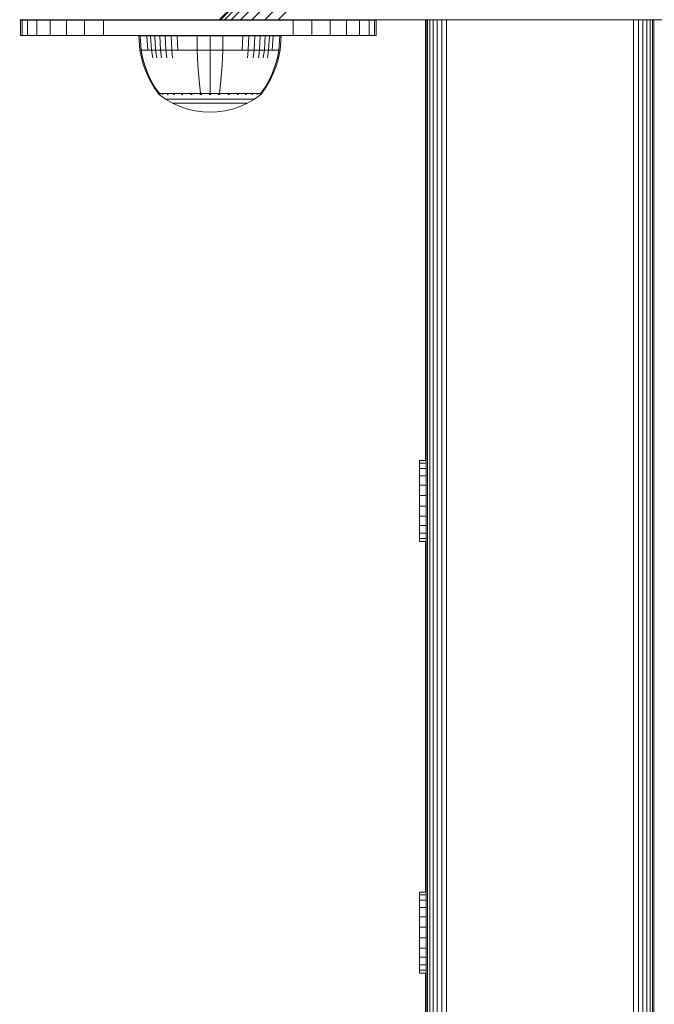
# Model space of a CAD drawing. Units: millimetres. Extents: x -193 to 578302, y 113 to 596964.
# Drawn here: x 2222 to 2347, y 5655 to 5849 of the extents above; entities that cross this region are included whole.
import ezdxf

# ---------------------------------------------------------------- set-up
doc = ezdxf.new("R2010")
doc.units = ezdxf.units.MM
doc.layers.add('Контур', color=7, linetype='Continuous', lineweight=15)

msp = doc.modelspace()

# ---------------------------------------------------------------- linework, layer by layer
at = {"layer": 'Контур'}
for p, q in [((2260.984, 5848.626), (3111.485, 6699.127)), ((3111.485, 6698.89), (2261.22, 5848.625)), ((3111.485, 6698.134), (2261.977, 5848.626)), ((3111.485, 6696.821), (2263.29, 5848.625)), ((3111.485, 6694.984), (2265.126, 5848.626)), ((3111.485, 6692.723), (2267.388, 5848.625)), ((3111.485, 6690.19), (2269.921, 5848.626)), ((3111.485, 6687.558), (2272.553, 5848.626)), ((2221.788, 5848.613), (2221.709, 5848.626)), ((2291.788, 5848.613), (2221.788, 5848.613)), ((2221.843, 5848.613), (2221.843, 5848.589)), ((2221.843, 5848.535), (2221.843, 5848.589)), ((2291.843, 5848.589), (2221.843, 5848.589)), ((2221.843, 5848.535), (2221.843, 5848.518)), ((2291.843, 5848.535), (2221.843, 5848.535)), ((2221.843, 5848.518), (2222.177, 5848.518)), ((2221.843, 5845.518), (2221.843, 5848.518)), ((2222.177, 5848.518), (2223.247, 5848.518)), ((2222.177, 5845.518), (2222.177, 5848.518)), ((2223.247, 5848.518), (2225.103, 5848.518)), ((2223.247, 5845.518), (2223.247, 5848.518)), ((2225.103, 5848.518), (2227.701, 5848.518)), ((2225.103, 5845.518), (2225.103, 5848.518)), ((2227.701, 5848.518), (2230.899, 5848.518)), ((2227.701, 5845.518), (2227.701, 5848.518)), ((2230.899, 5848.518), (2234.481, 5848.518)), ((2230.899, 5845.518), (2230.899, 5848.518)), ((2234.481, 5848.518), (2238.204, 5848.518)), ((2234.481, 5845.518), (2234.481, 5848.518)), ((2238.204, 5845.518), (2238.204, 5848.518)), ((2241.843, 5848.518), (2238.204, 5848.518)), ((2241.843, 5848.518), (2271.843, 5848.518)), ((2261.22, 5848.625), (2260.984, 5848.626)), ((2263.111, 5848.625), (2261.22, 5848.625)), ((2261.977, 5848.626), (2261.22, 5848.625)), ((2263.29, 5848.625), (2261.977, 5848.626)), ((2262.995, 5848.625), (2263.29, 5848.625)), ((2266.73, 5848.625), (2263.29, 5848.625)), ((2265.126, 5848.626), (2263.29, 5848.625)), ((2267.388, 5848.625), (2265.126, 5848.626)), ((2265.949, 5848.625), (2267.388, 5848.625)), ((2275.126, 5848.626), (2267.388, 5848.625)), ((2269.921, 5848.626), (2267.388, 5848.625)), ((2267.388, 5848.625), (2269.921, 5848.625)), ((2272.553, 5848.626), (2269.921, 5848.626)), ((2269.921, 5848.625), (2272.553, 5848.625)), ((2271.843, 5848.518), (2275.482, 5848.518)), ((2275.126, 5848.626), (2272.553, 5848.625)), ((2275.126, 5848.626), (2272.553, 5848.626)), ((2374.121, 5848.625), (2275.126, 5848.626)), ((2275.482, 5845.518), (2275.482, 5848.518)), ((2275.482, 5848.518), (2279.205, 5848.518)), ((2279.205, 5845.518), (2279.205, 5848.518)), ((2279.205, 5848.518), (2282.787, 5848.518)), ((2282.787, 5845.518), (2282.787, 5848.518)), ((2282.787, 5848.518), (2285.985, 5848.518)), ((2285.985, 5845.518), (2285.985, 5848.518)), ((2285.985, 5848.518), (2288.583, 5848.518)), ((2288.583, 5845.518), (2288.583, 5848.518)), ((2288.583, 5848.518), (2290.439, 5848.518)), ((2290.439, 5845.518), (2290.439, 5848.518)), ((2291.509, 5848.518), (2290.439, 5848.518)), ((2291.509, 5848.518), (2291.509, 5845.518)), ((2291.509, 5848.518), (2291.843, 5848.518)), ((2291.788, 5848.613), (2291.867, 5848.626)), ((2291.843, 5848.589), (2291.843, 5848.622)), ((2291.843, 5848.535), (2291.843, 5848.589)), ((2291.843, 5848.518), (2291.843, 5848.535)), ((2291.843, 5848.518), (2291.843, 5845.518)), ((2301.58, 5848.626), (2301.58, 5761.987)), ((2301.663, 4776.449), (2301.663, 5848.626)), ((2301.931, 4776.123), (2301.931, 5848.626)), ((2302.395, 4775.35), (2302.395, 5848.626)), ((2303.044, 4774.119), (2303.044, 5848.626)), ((2303.844, 4772.063), (2303.844, 5848.626)), ((2304.739, 4692.252), (2304.74, 5848.626)), ((2305.67, 4692.047), (2305.67, 5848.626)), ((2342.49, 4692.047), (2342.49, 5848.625)), ((2343.42, 4692.252), (2343.42, 5848.625)), ((2344.316, 4692.608), (2344.316, 5848.625)), ((2345.115, 4693.105), (2345.116, 5848.625)), ((2345.765, 4693.718), (2345.765, 5848.625)), ((2346.229, 4694.404), (2346.229, 5848.625)), ((2346.496, 4695.117), (2346.496, 5848.625)), ((2221.843, 5845.518), (2222.177, 5845.518)), ((2222.177, 5845.518), (2223.247, 5845.518)), ((2223.247, 5845.518), (2225.103, 5845.518)), ((2225.103, 5845.518), (2227.701, 5845.518)), ((2227.701, 5845.518), (2230.899, 5845.518)), ((2230.899, 5845.518), (2234.481, 5845.518)), ((2234.481, 5845.518), (2238.204, 5845.518)), ((2241.843, 5845.518), (2238.204, 5845.518)), ((2271.843, 5845.518), (2241.843, 5845.518)), ((2245.153, 5845.431), (2245.381, 5842.652)), ((2245.386, 5845.431), (2245.153, 5845.431)), ((2245.386, 5845.431), (2245.611, 5842.652)), ((2245.693, 5845.431), (2245.386, 5845.431)), ((2246.136, 5845.431), (2245.693, 5845.431)), ((2246.717, 5845.431), (2246.136, 5845.431)), ((2246.717, 5845.431), (2246.919, 5842.652)), ((2247.435, 5845.431), (2246.717, 5845.431)), ((2247.435, 5845.431), (2247.626, 5842.652)), ((2248.284, 5845.431), (2247.435, 5845.431)), ((2248.284, 5845.431), (2248.461, 5842.652)), ((2249.253, 5845.431), (2248.284, 5845.431)), ((2249.253, 5845.431), (2249.415, 5842.652)), ((2250.328, 5845.431), (2249.253, 5845.431)), ((2250.328, 5845.431), (2250.472, 5842.652)), ((2251.492, 5845.431), (2250.328, 5845.431)), ((2251.492, 5845.431), (2251.617, 5842.652)), ((2252.722, 5845.431), (2251.492, 5845.431)), ((2252.722, 5845.431), (2252.827, 5842.652)), ((2253.999, 5845.431), (2252.722, 5845.431)), ((2255.3, 5845.431), (2253.999, 5845.431)), ((2256.605, 5845.431), (2255.3, 5845.431)), ((2256.605, 5845.431), (2256.647, 5842.652)), ((2259.153, 5845.431), (2256.605, 5845.431)), ((2259.153, 5845.431), (2259.153, 5842.652)), ((2261.7, 5845.431), (2259.153, 5845.431)), ((2261.7, 5845.431), (2261.658, 5842.652)), ((2263.005, 5845.431), (2261.7, 5845.431)), ((2264.306, 5845.431), (2263.005, 5845.431)), ((2265.583, 5845.431), (2264.306, 5845.431)), ((2265.583, 5845.431), (2265.478, 5842.652)), ((2266.814, 5845.431), (2265.583, 5845.431)), ((2266.814, 5845.431), (2266.689, 5842.652)), ((2267.977, 5845.431), (2266.814, 5845.431)), ((2267.977, 5845.431), (2267.833, 5842.652)), ((2269.052, 5845.431), (2267.977, 5845.431)), ((2269.052, 5845.431), (2268.891, 5842.652)), ((2270.022, 5845.431), (2269.052, 5845.431)), ((2270.022, 5845.431), (2269.844, 5842.652)), ((2270.871, 5845.431), (2270.022, 5845.431)), ((2270.871, 5845.431), (2270.679, 5842.652)), ((2271.588, 5845.431), (2270.871, 5845.431)), ((2271.588, 5845.431), (2271.386, 5842.652)), ((2272.17, 5845.431), (2271.588, 5845.431)), ((2275.482, 5845.518), (2271.843, 5845.518)), ((2272.612, 5845.431), (2272.17, 5845.431)), ((2272.919, 5845.431), (2272.612, 5845.431)), ((2272.919, 5845.431), (2272.694, 5842.652)), ((2273.152, 5845.431), (2272.919, 5845.431)), ((2273.152, 5845.431), (2272.924, 5842.652)), ((2275.482, 5845.518), (2279.205, 5845.518)), ((2279.205, 5845.518), (2282.787, 5845.518)), ((2282.787, 5845.518), (2285.985, 5845.518)), ((2285.985, 5845.518), (2288.583, 5845.518)), ((2288.583, 5845.518), (2290.439, 5845.518)), ((2290.439, 5845.518), (2291.509, 5845.518)), ((2291.509, 5845.518), (2291.843, 5845.518)), ((2245.381, 5842.652), (2245.677, 5841.158)), ((2245.381, 5842.652), (2245.611, 5842.652)), ((2245.912, 5842.652), (2245.611, 5842.652)), ((2245.611, 5842.652), (2245.902, 5841.158)), ((2246.348, 5842.652), (2245.912, 5842.652)), ((2246.919, 5842.652), (2246.348, 5842.652)), ((2247.626, 5842.652), (2246.919, 5842.652)), ((2247.626, 5842.652), (2247.874, 5841.158)), ((2248.461, 5842.652), (2247.626, 5842.652)), ((2248.461, 5842.652), (2248.691, 5841.158)), ((2249.415, 5842.652), (2248.461, 5842.652)), ((2249.415, 5842.652), (2249.624, 5841.158)), ((2250.472, 5842.652), (2249.415, 5842.652)), ((2250.472, 5842.652), (2250.659, 5841.158)), ((2251.617, 5842.652), (2250.472, 5842.652)), ((2251.617, 5842.652), (2251.779, 5841.158)), ((2252.827, 5842.652), (2251.617, 5842.652)), ((2254.083, 5842.652), (2252.827, 5842.652)), ((2255.363, 5842.652), (2254.083, 5842.652)), ((2256.647, 5842.652), (2255.363, 5842.652)), ((2256.647, 5842.652), (2256.7, 5841.158)), ((2259.153, 5842.652), (2256.647, 5842.652)), ((2259.153, 5842.652), (2259.153, 5841.158)), ((2261.658, 5842.652), (2259.153, 5842.652)), ((2261.658, 5842.652), (2261.605, 5841.158)), ((2262.942, 5842.652), (2261.658, 5842.652)), ((2264.222, 5842.652), (2262.942, 5842.652)), ((2265.478, 5842.652), (2264.222, 5842.652)), ((2266.689, 5842.652), (2265.478, 5842.652)), ((2266.689, 5842.652), (2266.527, 5841.158)), ((2267.833, 5842.652), (2266.689, 5842.652)), ((2267.833, 5842.652), (2267.646, 5841.158)), ((2268.891, 5842.652), (2267.833, 5842.652)), ((2268.891, 5842.652), (2268.681, 5841.158)), ((2269.844, 5842.652), (2268.891, 5842.652)), ((2269.844, 5842.652), (2269.614, 5841.158)), ((2270.679, 5842.652), (2269.844, 5842.652)), ((2270.679, 5842.652), (2270.432, 5841.158)), ((2271.386, 5842.652), (2270.679, 5842.652)), ((2271.957, 5842.652), (2271.386, 5842.652)), ((2272.393, 5842.652), (2271.957, 5842.652)), ((2272.694, 5842.652), (2272.393, 5842.652)), ((2272.694, 5842.652), (2272.403, 5841.158)), ((2272.924, 5842.652), (2272.628, 5841.158)), ((2272.924, 5842.652), (2272.694, 5842.652)), ((2245.677, 5841.158), (2246.1, 5839.667)), ((2245.902, 5841.158), (2246.318, 5839.667)), ((2256.778, 5839.667), (2256.7, 5841.158)), ((2259.153, 5839.667), (2259.153, 5841.158)), ((2261.528, 5839.667), (2261.605, 5841.158)), ((2271.987, 5839.667), (2272.403, 5841.158)), ((2272.205, 5839.667), (2272.628, 5841.158)), ((2246.1, 5839.667), (2246.651, 5838.195)), ((2246.318, 5839.667), (2246.86, 5838.195)), ((2256.878, 5838.195), (2256.778, 5839.667)), ((2259.153, 5838.195), (2259.153, 5839.667)), ((2261.427, 5838.195), (2261.528, 5839.667)), ((2271.445, 5838.195), (2271.987, 5839.667)), ((2271.654, 5838.195), (2272.205, 5839.667)), ((2246.651, 5838.195), (2247.33, 5836.76)), ((2246.86, 5838.195), (2247.528, 5836.76)), ((2247.33, 5836.76), (2248.133, 5835.376)), ((2247.528, 5836.76), (2248.317, 5835.376)), ((2257.001, 5836.76), (2256.878, 5838.195)), ((2257.147, 5835.376), (2257.001, 5836.76)), ((2259.153, 5836.76), (2259.153, 5838.195)), ((2259.153, 5835.376), (2259.153, 5836.76)), ((2261.158, 5835.376), (2261.304, 5836.76)), ((2261.304, 5836.76), (2261.427, 5838.195)), ((2269.988, 5835.376), (2270.777, 5836.76)), ((2270.172, 5835.376), (2270.975, 5836.76)), ((2270.777, 5836.76), (2271.445, 5838.195)), ((2270.975, 5836.76), (2271.654, 5838.195)), ((2248.133, 5835.376), (2248.953, 5834.204)), ((2248.317, 5835.376), (2249.123, 5834.204)), ((2257.296, 5834.203), (2257.147, 5835.376)), ((2259.153, 5834.203), (2259.153, 5835.376)), ((2261.009, 5834.203), (2261.158, 5835.376)), ((2269.182, 5834.204), (2269.988, 5835.376)), ((2269.353, 5834.204), (2270.172, 5835.376)), ((2248.953, 5834.204), (2248.953, 5834.093)), ((2248.994, 5834.093), (2248.953, 5834.093)), ((2249.068, 5833.999), (2248.953, 5834.093)), ((2248.994, 5834.093), (2249.123, 5834.093)), ((2249.068, 5833.999), (2249.141, 5833.945)), ((2249.123, 5834.093), (2249.123, 5834.204)), ((2249.346, 5834.093), (2249.123, 5834.093)), ((2249.141, 5833.945), (2249.153, 5833.931)), ((2249.153, 5833.931), (2249.17, 5833.931)), ((2249.161, 5833.931), (2250.397, 5833.029)), ((2249.301, 5833.931), (2249.319, 5833.931)), ((2249.319, 5833.931), (2249.308, 5833.946)), ((2249.319, 5833.931), (2249.37, 5833.931)), ((2249.669, 5834.093), (2249.346, 5834.093)), ((2250.092, 5834.093), (2249.669, 5834.093)), ((2249.803, 5833.931), (2249.855, 5833.931)), ((2249.855, 5833.931), (2249.807, 5833.946)), ((2249.855, 5833.931), (2249.821, 5833.937)), ((2249.855, 5833.931), (2249.844, 5833.946)), ((2249.855, 5833.931), (2249.935, 5833.931)), ((2250.092, 5834.093), (2250.092, 5834.203)), ((2250.615, 5834.093), (2250.092, 5834.093)), ((2251.804, 5832.208), (2250.397, 5833.029)), ((2250.397, 5833.029), (2250.433, 5833.029)), ((2250.433, 5833.029), (2250.543, 5833.029)), ((2250.543, 5833.029), (2250.735, 5833.029)), ((2250.615, 5834.093), (2250.615, 5834.203)), ((2251.234, 5834.093), (2250.615, 5834.093)), ((2250.701, 5833.931), (2250.783, 5833.931)), ((2250.783, 5833.931), (2250.714, 5833.945)), ((2250.783, 5833.931), (2250.732, 5833.937)), ((2250.735, 5833.029), (2251.012, 5833.029)), ((2250.783, 5833.931), (2250.773, 5833.945)), ((2250.783, 5833.931), (2250.891, 5833.931)), ((2251.012, 5833.029), (2251.375, 5833.029)), ((2251.234, 5834.093), (2251.234, 5834.203)), ((2251.94, 5834.093), (2251.234, 5834.093)), ((2251.375, 5833.029), (2251.824, 5833.029)), ((2251.824, 5833.029), (2252.355, 5833.029)), ((2251.94, 5834.093), (2251.94, 5834.204)), ((2252.724, 5834.093), (2251.94, 5834.093)), ((2251.973, 5833.931), (2252.081, 5833.931)), ((2252.081, 5833.931), (2251.994, 5833.945)), ((2252.081, 5833.931), (2252.015, 5833.937)), ((2252.081, 5833.931), (2252.073, 5833.945)), ((2252.081, 5833.931), (2252.215, 5833.931)), ((2252.355, 5833.029), (2252.962, 5833.029)), ((2252.724, 5834.093), (2252.724, 5834.203)), ((2253.571, 5834.093), (2252.724, 5834.093)), ((2252.962, 5833.029), (2253.634, 5833.029)), ((2253.547, 5833.931), (2253.68, 5833.931)), ((2253.571, 5834.093), (2253.571, 5834.203)), ((2254.468, 5834.093), (2253.571, 5834.093)), ((2253.68, 5833.931), (2253.578, 5833.945)), ((2253.68, 5833.931), (2253.6, 5833.937)), ((2253.634, 5833.029), (2254.362, 5833.029)), ((2253.68, 5833.931), (2253.674, 5833.945)), ((2253.68, 5833.931), (2253.838, 5833.931)), ((2254.362, 5833.029), (2255.131, 5833.029)), ((2254.468, 5834.093), (2254.468, 5834.203)), ((2255.398, 5834.093), (2254.468, 5834.093)), ((2255.131, 5833.029), (2255.93, 5833.029)), ((2255.317, 5833.931), (2255.472, 5833.931)), ((2255.472, 5833.931), (2255.363, 5833.945)), ((2255.472, 5833.931), (2255.382, 5833.937)), ((2256.346, 5834.093), (2255.398, 5834.093)), ((2255.472, 5833.931), (2255.467, 5833.945)), ((2255.472, 5833.931), (2255.649, 5833.931)), ((2255.93, 5833.029), (2256.743, 5833.029)), ((2257.296, 5834.093), (2256.346, 5834.093)), ((2256.743, 5833.029), (2257.559, 5833.029)), ((2257.159, 5833.931), (2257.333, 5833.931)), ((2257.333, 5833.931), (2257.224, 5833.945)), ((2257.333, 5833.931), (2257.236, 5833.937)), ((2258.236, 5834.093), (2257.296, 5834.093)), ((2257.333, 5833.931), (2257.331, 5833.945)), ((2257.333, 5833.931), (2257.53, 5833.931)), ((2257.559, 5833.029), (2258.366, 5833.029)), ((2259.153, 5834.093), (2258.236, 5834.093)), ((2258.366, 5833.029), (2259.153, 5833.029)), ((2258.962, 5833.931), (2259.153, 5833.931)), ((2260.069, 5834.093), (2259.153, 5834.093)), ((2259.153, 5833.931), (2259.153, 5833.945)), ((2259.153, 5833.931), (2259.343, 5833.931)), ((2259.153, 5833.029), (2259.939, 5833.029)), ((2259.939, 5833.029), (2260.746, 5833.029)), ((2261.009, 5834.093), (2260.069, 5834.093)), ((2260.746, 5833.029), (2261.562, 5833.029)), ((2260.776, 5833.931), (2260.972, 5833.931)), ((2260.972, 5833.931), (2260.974, 5833.945)), ((2260.972, 5833.931), (2261.146, 5833.931)), ((2261.009, 5834.093), (2261.009, 5834.203)), ((2261.959, 5834.093), (2261.009, 5834.093)), ((2261.562, 5833.029), (2262.375, 5833.029)), ((2262.907, 5834.093), (2261.959, 5834.093)), ((2262.375, 5833.029), (2263.174, 5833.029)), ((2262.656, 5833.931), (2262.833, 5833.931)), ((2262.833, 5833.931), (2262.731, 5833.945)), ((2262.833, 5833.931), (2262.738, 5833.937)), ((2262.833, 5833.931), (2262.838, 5833.945)), ((2262.833, 5833.931), (2262.988, 5833.931)), ((2263.837, 5834.093), (2262.907, 5834.093)), ((2263.174, 5833.029), (2263.943, 5833.029)), ((2263.837, 5834.093), (2263.837, 5834.203)), ((2264.734, 5834.093), (2263.837, 5834.093)), ((2263.943, 5833.029), (2264.671, 5833.029)), ((2264.467, 5833.931), (2264.625, 5833.931)), ((2264.625, 5833.931), (2264.53, 5833.945)), ((2264.625, 5833.931), (2264.538, 5833.937)), ((2264.625, 5833.931), (2264.631, 5833.945)), ((2264.625, 5833.931), (2264.758, 5833.931)), ((2264.671, 5833.029), (2265.343, 5833.029)), ((2264.734, 5834.093), (2264.734, 5834.203)), ((2265.582, 5834.093), (2264.734, 5834.093)), ((2265.343, 5833.029), (2265.95, 5833.029)), ((2265.582, 5834.093), (2265.582, 5834.203)), ((2266.365, 5834.093), (2265.582, 5834.093)), ((2265.95, 5833.029), (2266.481, 5833.029)), ((2266.09, 5833.931), (2266.224, 5833.931)), ((2266.224, 5833.931), (2266.143, 5833.945)), ((2266.224, 5833.931), (2266.149, 5833.937)), ((2266.224, 5833.931), (2266.232, 5833.945)), ((2266.224, 5833.931), (2266.332, 5833.931)), ((2266.365, 5834.093), (2266.365, 5834.204)), ((2267.071, 5834.093), (2266.365, 5834.093)), ((2266.481, 5833.029), (2266.93, 5833.029)), ((2267.908, 5833.029), (2266.501, 5832.208)), ((2266.93, 5833.029), (2267.293, 5833.029)), ((2267.071, 5834.093), (2267.071, 5834.203)), ((2267.69, 5834.093), (2267.071, 5834.093)), ((2267.293, 5833.029), (2267.57, 5833.029)), ((2267.414, 5833.931), (2267.522, 5833.931)), ((2267.522, 5833.931), (2267.462, 5833.945)), ((2267.522, 5833.931), (2267.464, 5833.937)), ((2267.522, 5833.931), (2267.532, 5833.945)), ((2267.522, 5833.931), (2267.604, 5833.931)), ((2267.57, 5833.029), (2267.762, 5833.029)), ((2267.69, 5834.093), (2267.69, 5834.203)), ((2268.213, 5834.093), (2267.69, 5834.093)), ((2267.872, 5833.029), (2267.762, 5833.029)), ((2267.908, 5833.029), (2267.872, 5833.029)), ((2269.144, 5833.931), (2267.908, 5833.029)), ((2268.213, 5834.093), (2268.213, 5834.203)), ((2268.636, 5834.093), (2268.213, 5834.093)), ((2268.37, 5833.931), (2268.45, 5833.931)), ((2268.45, 5833.931), (2268.409, 5833.937)), ((2268.45, 5833.931), (2268.413, 5833.946)), ((2268.45, 5833.931), (2268.461, 5833.946)), ((2268.45, 5833.931), (2268.502, 5833.931)), ((2268.959, 5834.093), (2268.636, 5834.093)), ((2268.935, 5833.931), (2268.986, 5833.931)), ((2269.182, 5834.093), (2268.959, 5834.093)), ((2268.986, 5833.931), (2268.963, 5833.937)), ((2268.986, 5833.931), (2268.972, 5833.946)), ((2268.986, 5833.931), (2268.997, 5833.946)), ((2269.004, 5833.931), (2268.986, 5833.931)), ((2269.153, 5833.931), (2269.135, 5833.931)), ((2269.153, 5833.931), (2269.164, 5833.945)), ((2269.237, 5833.999), (2269.164, 5833.945)), ((2269.311, 5834.093), (2269.182, 5834.093)), ((2269.353, 5834.093), (2269.237, 5833.999)), ((2269.311, 5834.093), (2269.353, 5834.093)), ((2269.353, 5834.093), (2269.353, 5834.204)), ((2253.263, 5831.544), (2251.804, 5832.208)), ((2251.804, 5832.208), (2251.834, 5832.208)), ((2251.834, 5832.208), (2251.926, 5832.208)), ((2251.926, 5832.208), (2252.087, 5832.208)), ((2252.087, 5832.208), (2252.32, 5832.208)), ((2252.32, 5832.208), (2252.625, 5832.208)), ((2252.625, 5832.208), (2253.002, 5832.208)), ((2253.002, 5832.208), (2253.447, 5832.208)), ((2254.75, 5831.038), (2253.263, 5831.544)), ((2253.447, 5832.208), (2253.956, 5832.208)), ((2253.956, 5832.208), (2254.521, 5832.208)), ((2254.521, 5832.208), (2255.131, 5832.208)), ((2256.241, 5830.688), (2254.75, 5831.038)), ((2255.131, 5832.208), (2255.777, 5832.208)), ((2255.777, 5832.208), (2256.447, 5832.208)), ((2256.447, 5832.208), (2257.13, 5832.208)), ((2257.13, 5832.208), (2257.815, 5832.208)), ((2257.815, 5832.208), (2258.492, 5832.208)), ((2258.492, 5832.208), (2259.153, 5832.208)), ((2259.153, 5832.208), (2259.813, 5832.208)), ((2259.813, 5832.208), (2260.49, 5832.208)), ((2260.49, 5832.208), (2261.175, 5832.208)), ((2261.175, 5832.208), (2261.858, 5832.208)), ((2261.858, 5832.208), (2262.528, 5832.208)), ((2263.555, 5831.038), (2262.064, 5830.688)), ((2262.528, 5832.208), (2263.174, 5832.208)), ((2263.174, 5832.208), (2263.784, 5832.208)), ((2265.042, 5831.544), (2263.555, 5831.038)), ((2263.784, 5832.208), (2264.349, 5832.208)), ((2264.349, 5832.208), (2264.858, 5832.208)), ((2264.858, 5832.208), (2265.303, 5832.208)), ((2266.501, 5832.208), (2265.042, 5831.544)), ((2265.303, 5832.208), (2265.68, 5832.208)), ((2265.68, 5832.208), (2265.985, 5832.208)), ((2265.985, 5832.208), (2266.218, 5832.208)), ((2266.218, 5832.208), (2266.378, 5832.208)), ((2266.472, 5832.208), (2266.378, 5832.208)), ((2266.501, 5832.208), (2266.472, 5832.208)), ((2257.715, 5830.485), (2256.241, 5830.688)), ((2257.715, 5830.485), (2259.153, 5830.421)), ((2260.59, 5830.485), (2259.153, 5830.421)), ((2262.064, 5830.688), (2260.59, 5830.485)), ((2300.376, 5761.987), (2300.376, 5761.462)), ((2300.376, 5761.987), (2301.58, 5761.987)), ((2300.376, 5761.462), (2300.376, 5760.43)), ((2300.376, 5761.462), (2301.58, 5761.462)), ((2300.376, 5760.43), (2300.376, 5758.962)), ((2300.376, 5760.43), (2301.58, 5760.43)), ((2300.376, 5758.962), (2300.376, 5757.157)), ((2300.376, 5758.962), (2301.58, 5758.962)), ((2300.376, 5755.138), (2300.376, 5757.157)), ((2300.376, 5757.157), (2301.58, 5757.157)), ((2300.376, 5755.138), (2300.376, 5753.042)), ((2300.376, 5755.138), (2301.58, 5755.138)), ((2300.376, 5753.042), (2300.376, 5751.014)), ((2300.376, 5753.042), (2301.58, 5753.042)), ((2300.376, 5751.014), (2300.376, 5749.191)), ((2300.376, 5751.014), (2301.58, 5751.014)), ((2300.376, 5749.191), (2300.376, 5747.696)), ((2300.376, 5749.191), (2301.58, 5749.191)), ((2300.376, 5747.696), (2300.376, 5746.633)), ((2300.376, 5747.696), (2301.58, 5747.696)), ((2300.376, 5746.633), (2300.376, 5746.073)), ((2300.376, 5746.633), (2301.58, 5746.633)), ((2300.376, 5746.073), (2300.376, 5746.055)), ((2300.376, 5746.073), (2301.58, 5746.073)), ((2300.376, 5746.055), (2301.58, 5746.055)), ((2301.58, 5746.055), (2301.58, 5677.134)), ((2300.376, 5677.134), (2300.376, 5676.609)), ((2300.376, 5677.134), (2301.58, 5677.134)), ((2300.376, 5676.609), (2300.376, 5675.578)), ((2300.376, 5676.609), (2301.58, 5676.609)), ((2300.376, 5675.578), (2300.376, 5674.109)), ((2300.376, 5675.578), (2301.58, 5675.578)), ((2300.376, 5674.109), (2300.376, 5672.304)), ((2300.376, 5674.109), (2301.58, 5674.109)), ((2300.376, 5670.285), (2300.376, 5672.304)), ((2300.376, 5672.304), (2301.58, 5672.304)), ((2300.376, 5670.285), (2300.376, 5668.19)), ((2300.376, 5670.285), (2301.58, 5670.285)), ((2300.376, 5668.19), (2300.376, 5666.161)), ((2300.376, 5668.19), (2301.58, 5668.19)), ((2300.376, 5666.161), (2300.376, 5664.338)), ((2300.376, 5666.161), (2301.58, 5666.161)), ((2300.376, 5664.338), (2300.376, 5662.844)), ((2300.376, 5664.338), (2301.58, 5664.338)), ((2300.376, 5662.844), (2300.376, 5661.78)), ((2300.376, 5662.844), (2301.58, 5662.844)), ((2300.376, 5661.78), (2300.376, 5661.22)), ((2300.376, 5661.78), (2301.58, 5661.78)), ((2300.376, 5661.22), (2300.376, 5661.202)), ((2300.376, 5661.22), (2301.58, 5661.22)), ((2300.376, 5661.202), (2301.58, 5661.202)), ((2301.58, 5661.202), (2301.58, 5546.314))]:
    msp.add_line(p, q, dxfattribs=at)

doc.saveas('drawing.dxf')
